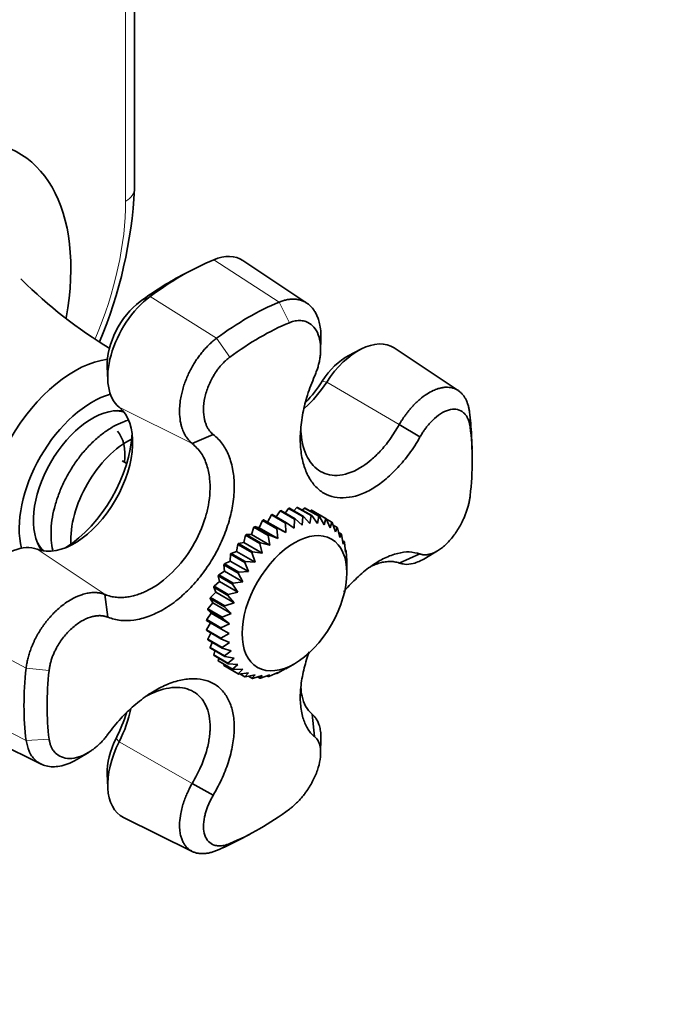
# Model space of a CAD drawing. Units: millimetres. Extents: x 0 to 798, y 0 to 1164.
# Drawn here: x 681 to 744, y 176 to 274 of the extents above; entities that cross this region are included whole.
import ezdxf
from ezdxf import colors
from ezdxf.entities.mleader import LeaderData, LeaderLine
from ezdxf.math import Vec2, Vec3

# ---------------------------------------------------------------- set-up
doc = ezdxf.new("R2010")
doc.units = ezdxf.units.MM
doc.layers.add('DV7_Défaut', color=7, linetype='Continuous')
doc.layers.add('Défaut', color=7, linetype='Continuous')

# ---------------------------------------------------------------- blocks, each defined once
blk = doc.blocks.new('_DOT')
at = {"color": 0}
blk.add_line((0, 0), (-1, 0), dxfattribs=at)
at = {"color": 0, "const_width": 0.333}
blk.add_lwpolyline([(-0.1665, 0, 1), (0.1665, 0, 1)], format="xyb", close=True, dxfattribs=at)
blk = doc.blocks.new('SE6')
at = {"layer": 'DV7_Défaut', "color": 7, "linetype": 'Continuous', "lineweight": 35}
for p, q in [((692.124, 257.1), (692.124, 280.774)), ((709.247, 245.756), (702.889, 249.992)), ((680.927, 248.083), (680.824, 248.18)), ((697.954, 249.116), (696.77, 248.501)), ((710.598, 241.033), (710.628, 242.241)), ((724.264, 237.087), (717.917, 241.315)), ((714.577, 241.185), (713.394, 240.57)), ((689.412, 239.454), (689.471, 238.122)), ((690.998, 235.045), (690.914, 235.094)), ((720.465, 232.487), (718.405, 233.721)), ((697.848, 231.846), (699.947, 232.725)), ((725.633, 231.261), (725.577, 232.64)), ((691.288, 229.896), (690.914, 230.112)), ((705.709, 224.745), (705.325, 224.047)), ((707.123, 223.929), (705.709, 224.745)), ((705.785, 224.786), (707.2, 223.97)), ((706.578, 225.148), (706.186, 224.555)), ((707.992, 224.331), (706.578, 225.148)), ((706.653, 225.176), (708.067, 224.359)), ((707.426, 225.399), (707.064, 224.938)), ((708.841, 224.583), (707.426, 225.399)), ((707.499, 225.414), (708.913, 224.598)), ((708.238, 225.496), (707.929, 225.166)), ((709.652, 224.679), (708.238, 225.496)), ((708.306, 225.497), (709.721, 224.68)), ((708.997, 225.435), (708.767, 225.231)), ((710.411, 224.619), (708.997, 225.435)), ((709.06, 225.423), (710.474, 224.606)), ((709.688, 225.219), (709.565, 225.131)), ((711.102, 224.402), (709.688, 225.219)), ((709.744, 225.192), (711.159, 224.376)), ((704.837, 224.2), (704.514, 223.481)), ((706.251, 223.384), (704.837, 224.2)), ((705.325, 224.047), (704.913, 224.253)), ((704.913, 224.253), (706.327, 223.437)), ((707.15, 222.993), (705.325, 224.047)), ((707.15, 222.993), (707.123, 223.929)), ((707.2, 223.97), (707.965, 223.431)), ((707.965, 223.431), (707.992, 224.331)), ((708.067, 224.359), (708.769, 223.731)), ((708.769, 223.731), (708.841, 224.583)), ((708.913, 224.598), (709.544, 223.888)), ((709.544, 223.888), (709.652, 224.679)), ((709.721, 224.68), (710.278, 223.899)), ((710.278, 223.899), (710.411, 224.619)), ((710.474, 224.606), (710.954, 223.762)), ((710.954, 223.762), (711.102, 224.402)), ((711.159, 224.376), (711.56, 223.482)), ((711.712, 224.034), (711.172, 224.345)), ((711.56, 223.482), (711.712, 224.034)), ((711.761, 223.994), (712.084, 223.063)), ((712.23, 223.52), (711.85, 223.74)), ((703.722, 222.796), (703.22, 222.801)), ((703.22, 222.801), (704.634, 221.985)), ((703.978, 223.523), (703.722, 222.796)), ((705.548, 221.742), (703.722, 222.796)), ((705.392, 222.707), (703.978, 223.523)), ((704.514, 223.481), (704.052, 223.587)), ((704.052, 223.587), (705.466, 222.771)), ((706.339, 222.427), (704.514, 223.481)), ((705.466, 222.771), (706.339, 222.427)), ((706.339, 222.427), (706.251, 223.384)), ((706.327, 223.437), (707.15, 222.993)), ((712.084, 223.063), (712.23, 223.52)), ((712.27, 223.469), (712.517, 222.514)), ((712.644, 222.872), (712.386, 223.022)), ((712.517, 222.514), (712.644, 222.872)), ((712.675, 222.81), (712.848, 221.845)), ((702.367, 221.828), (702.259, 221.127)), ((703.781, 221.012), (702.367, 221.828)), ((702.966, 222.006), (702.433, 221.91)), ((702.433, 221.91), (703.847, 221.094)), ((703.149, 222.727), (702.966, 222.006)), ((704.791, 220.952), (702.966, 222.006)), ((704.564, 221.911), (703.149, 222.727)), ((704.791, 220.952), (704.564, 221.911)), ((704.634, 221.985), (705.548, 221.742)), ((705.548, 221.742), (705.392, 222.707)), ((712.948, 222.103), (712.785, 222.196)), ((712.848, 221.845), (712.948, 222.103)), ((712.969, 222.03), (713.073, 221.07)), ((682.914, 221.237), (682.998, 221.188)), ((701.646, 220.843), (701.617, 220.177)), ((703.06, 220.027), (701.646, 220.843)), ((702.259, 221.127), (701.706, 220.932)), ((701.706, 220.932), (703.12, 220.116)), ((704.085, 220.074), (702.259, 221.127)), ((704.085, 220.074), (703.781, 221.012)), ((703.847, 221.094), (704.791, 220.952)), ((713.135, 221.226), (713.051, 221.274)), ((713.073, 221.07), (713.135, 221.226)), ((713.145, 221.144), (713.187, 220.203)), ((720.465, 220.879), (718.405, 219.978)), ((721.006, 220.465), (722.13, 221.147)), ((701.617, 220.177), (701.054, 219.886)), ((701.054, 219.886), (702.468, 219.069)), ((703.442, 219.123), (701.617, 220.177)), ((703.442, 219.123), (703.06, 220.027)), ((703.12, 220.116), (704.085, 220.074)), ((713.201, 220.259), (713.184, 220.268)), ((713.187, 220.203), (713.201, 220.259)), ((713.201, 218.99), (713.201, 220.215)), ((701.05, 219.172), (700.489, 218.791)), ((701.001, 219.792), (701.05, 219.172)), ((702.415, 218.975), (701.001, 219.792)), ((702.875, 218.118), (701.05, 219.172)), ((702.875, 218.118), (702.415, 218.975)), ((702.468, 219.069), (703.442, 219.123)), ((700.571, 218.133), (700.021, 217.67)), ((700.444, 218.694), (700.571, 218.133)), ((701.858, 217.877), (700.444, 218.694)), ((700.489, 218.791), (701.903, 217.974)), ((702.396, 217.079), (700.571, 218.133)), ((702.396, 217.079), (701.858, 217.877)), ((701.903, 217.974), (702.875, 218.118)), ((700.188, 217.08), (699.662, 216.543)), ((699.986, 217.571), (700.188, 217.08)), ((701.4, 216.755), (699.986, 217.571)), ((700.021, 217.67), (701.436, 216.853)), ((702.013, 216.026), (700.188, 217.08)), ((701.436, 216.853), (702.396, 217.079)), ((689.193, 216.855), (689.482, 214.599)), ((699.909, 216.034), (699.416, 215.434)), ((699.635, 216.446), (699.909, 216.034)), ((701.05, 215.629), (699.635, 216.446)), ((699.662, 216.543), (701.076, 215.727)), ((701.734, 214.98), (699.909, 216.034)), ((701.076, 215.727), (702.013, 216.026)), ((702.013, 216.026), (701.4, 216.755)), ((699.739, 215.015), (699.289, 214.363)), ((699.4, 215.339), (699.739, 215.015)), ((700.814, 214.522), (699.4, 215.339)), ((699.416, 215.434), (700.83, 214.618)), ((701.564, 213.961), (699.739, 215.015)), ((700.83, 214.618), (701.734, 214.98)), ((701.734, 214.98), (701.05, 215.629)), ((700.698, 213.456), (699.284, 214.273)), ((699.682, 214.043), (699.284, 213.352)), ((699.289, 214.363), (700.703, 213.547)), ((700.703, 213.547), (701.564, 213.961)), ((701.564, 213.961), (700.814, 214.522)), ((699.284, 213.352), (700.698, 212.536)), ((700.703, 212.451), (699.289, 213.268)), ((699.691, 213.035), (699.4, 212.42)), ((701.508, 212.989), (700.698, 213.456)), ((700.698, 212.536), (701.508, 212.989)), ((699.4, 212.42), (700.814, 211.604)), ((700.83, 211.527), (699.416, 212.343)), ((699.83, 212.104), (699.635, 211.586)), ((701.564, 212.082), (700.703, 212.451)), ((700.814, 211.604), (701.564, 212.082)), ((699.635, 211.586), (701.05, 210.769)), ((701.076, 210.701), (699.662, 211.518)), ((700.098, 211.266), (699.986, 210.864)), ((701.734, 211.258), (700.83, 211.527)), ((701.05, 210.769), (701.734, 211.258)), ((699.986, 210.864), (701.4, 210.048)), ((701.436, 209.991), (700.021, 210.807)), ((700.491, 210.536), (700.444, 210.271)), ((700.444, 210.271), (701.858, 209.454)), ((701.903, 209.409), (700.489, 210.225)), ((702.013, 210.534), (701.076, 210.701)), ((701.4, 210.048), (702.013, 210.534)), ((701.009, 209.925), (701.001, 209.816)), ((701.001, 209.816), (702.415, 209)), ((702.468, 208.967), (701.054, 209.783)), ((702.396, 209.924), (701.436, 209.991)), ((701.858, 209.454), (702.396, 209.924)), ((702.875, 209.439), (701.903, 209.409)), ((702.415, 209), (702.875, 209.439)), ((703.442, 209.088), (702.468, 208.967)), ((703.06, 208.693), (703.442, 209.088)), ((706.339, 209.129), (705.466, 208.727)), ((706.251, 209.02), (706.339, 209.129)), ((707.15, 209.499), (706.327, 209.055)), ((707.123, 209.483), (707.15, 209.499)), ((707.137, 209.488), (708.004, 209.988)), ((702.565, 208.979), (703.06, 208.693)), ((704.085, 208.88), (703.12, 208.673)), ((703.434, 208.741), (703.781, 208.54)), ((703.781, 208.54), (704.085, 208.88)), ((704.791, 208.817), (703.847, 208.534)), ((704.331, 208.679), (704.564, 208.545)), ((704.564, 208.545), (704.791, 208.817)), ((705.548, 208.9), (704.634, 208.552)), ((705.251, 208.787), (705.392, 208.706)), ((705.392, 208.706), (705.548, 208.9)), ((706.185, 209.058), (706.251, 209.02)), ((710, 202.753), (709.75, 204.987)), ((675.999, 203.417), (682.849, 200.028)), ((710.601, 201.169), (710.63, 202.486)), ((686.575, 200.586), (687.607, 201.217)), ((689.412, 199.031), (689.471, 197.699)), ((699.947, 196.949), (697.848, 198.116)), ((691.027, 194.741), (697.863, 191.359)), ((702.37, 192.445), (703.593, 193.086))]:
    blk.add_line(p, q, dxfattribs=at)
at = {"layer": 'DV7_Défaut', "color": 7, "linetype": 'Continuous', "lineweight": 18}
for p, q in [((691.245, 255.875), (691.245, 279.677)), ((706.486, 245.869), (699.989, 250.067)), ((692.691, 245.932), (693.67, 246.419)), ((700.263, 242.276), (693.67, 246.419)), ((706.486, 245.869), (707.502, 243.824)), ((700.263, 242.276), (701.592, 240.412)), ((711.202, 237.933), (710.758, 238.031)), ((718.402, 233.722), (711.202, 237.933)), ((697.846, 231.848), (690.599, 235.438)), ((725.446, 233.464), (725.381, 234.96)), ((689.194, 216.855), (682.458, 221.338)), ((681.369, 209.549), (674.484, 213.187)), ((681.369, 209.549), (683.647, 209.331)), ((681.368, 202.364), (674.484, 205.891)), ((681.369, 202.363), (683.647, 202.507)), ((690.599, 202.248), (690.292, 202.583)), ((697.849, 198.116), (690.599, 202.248)), ((701.592, 192.146), (700.263, 191.455))]:
    blk.add_line(p, q, dxfattribs=at)
at = {"layer": 'DV7_Défaut', "color": 7, "linetype": 'Continuous', "lineweight": 35}
for centre, radius, start, end in [((646.856, 259.458), 45.329, 337.2388, 357.01831), ((714.56, 282.17), 47.887, 225.38463, 238.69883), ((714.375, 212.311), 15.324, 150.37586, 150.77895), ((715.789, 211.494), 15.324, 150.37586, 150.77895)]:
    blk.add_arc(centre, radius, start, end, dxfattribs=at)
for centre, major_axis, start_param, end_param in [((668.123, 239.014), (-12.5, -21.651), 2.126479, 6.283185), ((699.305, 244.081), (-3.458, -5.99), 3.104526, 3.786529), ((696.83, 222.44), (15.958, 27.64), 0.644937, 0.92586), ((695.7, 223.093), (15.2, 26.327), 0.735583, 0.92586), ((694.355, 241.223), (3.458, 5.99), 0.92586, 3.051179), ((693.225, 241.875), (-2.7, -4.677), 4.067452, 5.547603), ((703.375, 218.662), (15.716, 27.22), 0.644937, 0.92586), ((704.547, 217.985), (14.925, 25.851), 0.644937, 0.92586), ((714.333, 235.404), (-3.458, -5.99), 3.104526, 4.621976), ((713.204, 236.056), (-2.7, -4.677), 3.877175, 4.621976), ((686.154, 228.604), (6.375, 11.042), 0.413251, 2.728342), ((707.5, 240.922), (4.087, 7.079), 4.188181, 4.621976), ((706.371, 241.575), (4.845, 8.392), 4.343836, 4.621976), ((687.922, 227.583), (5.125, 8.877), 0.533942, 2.60765), ((687.922, 227.583), (4.125, 7.145), 0.246809, 2.904297), ((686.159, 228.601), (4.087, 7.079), 3.232006, 6.192772), ((687.568, 227.788), (4, 6.928), 0.113916, 0.320334), ((687.568, 227.788), (-4, -6.928), 3.255509, 3.461927), ((703.375, 218.662), (15.716, 27.22), -0.740183, -0.644937), ((685.03, 229.253), (-4.845, -8.392), 0.825835, 2.315758), ((686.861, 228.196), (-3.05, -5.283), 2.219619, 2.952929), ((704.547, 217.985), (14.925, 25.851), 5.357326, 5.638249), ((691.457, 225.542), (4, 6.928), 0.718297, 2.423296), ((679.326, 215.193), (3.458, 5.99), 0.090413, 2.215733), ((687.568, 227.788), (4, 6.928), 2.821259, 3.027677), ((687.568, 227.788), (-4, -6.928), 5.962851, 6.169269), ((703.375, 218.662), (-15.716, -27.22), 5.357326, 5.638249), ((704.547, 217.985), (-14.925, -25.851), 5.357326, 5.638249), ((686.159, 203.959), (-4.087, -7.079), 1.66121, 2.102941), ((685.03, 204.611), (-4.845, -8.392), 1.66121, 1.950152), ((694.355, 200.8), (3.458, 5.99), 1.66121, 3.178659), ((693.225, 201.453), (2.7, 4.677), 1.66121, 2.40601), ((704.547, 217.985), (-14.925, -25.851), 0.644937, 0.92586), ((703.375, 218.662), (-15.716, -27.22), 0.644937, 0.740183)]:
    blk.add_ellipse(centre, major_axis=major_axis, ratio=0.57735, start_param=start_param, end_param=end_param, dxfattribs=at)
at = {"layer": 'DV7_Défaut', "color": 7, "linetype": 'Continuous', "lineweight": 18}
for centre, major_axis, start_param, end_param in [((689.124, 257.1), (-3, 0), 2.356194, 3.141593), ((672.153, 244.852), (-13.5, -23.383), 1.785817, 2.356194)]:
    blk.add_ellipse(centre, major_axis=major_axis, ratio=0.57735, start_param=start_param, end_param=end_param, dxfattribs=at)
at = {"layer": 'DV7_Défaut', "color": 7, "linetype": 'Continuous', "lineweight": 35}
blk.add_ellipse((708.004, 215.989), major_axis=(-3.675, -6.365), ratio=0.57735, dxfattribs=at)
for points, knots in [([(706.486, 245.869), (706.546, 245.893), (706.666, 245.941), (706.845, 246.001), (707.026, 246.053), (707.206, 246.095), (707.386, 246.128), (707.566, 246.151), (707.745, 246.163), (707.923, 246.164), (708.099, 246.155), (708.273, 246.134), (708.445, 246.101), (708.613, 246.057), (708.778, 246.001), (708.939, 245.932), (709.096, 245.851), (709.248, 245.758), (709.394, 245.652), (709.535, 245.533), (709.669, 245.402), (709.797, 245.257), (709.917, 245.1), (710.03, 244.93), (710.134, 244.748), (710.261, 244.492), (710.408, 244.112), (710.554, 243.541), (710.63, 242.899), (710.635, 242.436), (710.628, 242.238)], [0, 0, 0, 0, 0.026002, 0.052261, 0.078777, 0.10555, 0.13258, 0.159867, 0.187411, 0.215211, 0.243269, 0.271583, 0.300154, 0.328982, 0.358066, 0.387408, 0.417005, 0.44686, 0.47697, 0.507337, 0.53796, 0.56884, 0.599975, 0.631366, 0.663013, 0.694915, 0.757389, 0.836094, 0.930998, 1, 1, 1, 1]), ([(710, 238.529), (710.029, 238.596), (710.087, 238.731), (710.167, 238.935), (710.241, 239.141), (710.309, 239.348), (710.371, 239.558), (710.425, 239.77), (710.473, 239.983), (710.514, 240.199), (710.547, 240.416), (710.573, 240.635), (710.615, 241.152), (710.589, 241.95), (710.313, 242.867), (709.831, 243.569), (709.313, 243.887), (708.896, 244.004), (708.633, 244.039), (708.361, 244.039), (708.081, 244.004), (707.794, 243.935), (707.6, 243.861), (707.502, 243.824)], [0, 0, 0, 0, 0.02204, 0.044068, 0.066133, 0.088282, 0.110569, 0.133047, 0.15577, 0.178795, 0.202179, 0.225979, 0.250254, 0.372857, 0.499992, 0.624176, 0.74929, 0.791504, 0.833272, 0.874802, 0.916298, 0.957966, 1, 1, 1, 1]), ([(697.846, 231.848), (697.807, 231.88), (697.721, 231.95), (697.596, 232.07), (697.468, 232.209), (697.341, 232.368), (697.216, 232.55), (697.096, 232.757), (696.982, 232.989), (696.877, 233.249), (696.784, 233.538), (696.668, 234.015), (696.586, 234.673), (696.598, 235.481), (696.68, 236.184), (696.799, 236.793), (696.944, 237.343), (697.118, 237.876), (697.321, 238.395), (697.55, 238.898), (697.801, 239.381), (698.071, 239.841), (698.357, 240.276), (698.657, 240.685), (698.967, 241.064), (699.285, 241.414), (699.608, 241.733), (699.934, 242.023), (700.154, 242.192), (700.263, 242.276)], [0, 0, 0, 0, 0.01873, 0.038865, 0.060405, 0.083351, 0.107704, 0.133465, 0.160633, 0.189211, 0.219198, 0.250595, 0.329948, 0.397986, 0.454681, 0.500014, 0.542526, 0.584364, 0.625529, 0.666018, 0.705833, 0.744971, 0.783434, 0.82122, 0.85833, 0.894763, 0.930518, 0.965598, 1, 1, 1, 1]), ([(701.592, 240.412), (701.543, 240.375), (701.446, 240.301), (701.302, 240.183), (701.161, 240.058), (701.023, 239.927), (700.887, 239.79), (700.755, 239.647), (700.626, 239.498), (700.499, 239.343), (700.376, 239.182), (700.257, 239.016), (700.141, 238.845), (699.844, 238.379), (699.429, 237.565), (699.068, 236.377), (698.929, 235.221), (699.018, 234.402), (699.162, 233.883), (699.277, 233.588), (699.414, 233.325), (699.572, 233.094), (699.748, 232.891), (699.881, 232.78), (699.947, 232.725)], [0, 0, 0, 0, 0.021003, 0.041895, 0.0627, 0.083442, 0.104147, 0.12484, 0.145548, 0.166297, 0.187112, 0.208019, 0.229046, 0.250217, 0.375536, 0.499953, 0.626853, 0.749258, 0.793422, 0.836179, 0.877883, 0.918874, 0.959478, 1, 1, 1, 1]), ([(720.465, 232.487), (720.292, 232.193), (719.955, 231.617), (719.405, 230.822), (718.845, 230.101), (718.041, 229.179), (716.998, 228.192), (715.673, 227.267), (714.386, 226.677), (713.121, 226.412), (711.953, 226.467), (710.894, 226.861), (710.004, 227.591), (709.317, 228.605), (708.826, 229.882), (708.576, 231.358), (708.565, 233.053), (708.8, 234.819), (709.258, 236.696), (709.747, 237.903), (710, 238.529)], [0, 0, 0, 0, 0.033074, 0.064771, 0.095376, 0.125143, 0.191254, 0.250141, 0.315158, 0.375083, 0.43751, 0.49995, 0.562392, 0.624822, 0.684723, 0.749723, 0.808612, 0.874701, 0.935109, 1, 1, 1, 1]), ([(718.402, 233.722), (718.448, 233.793), (718.538, 233.944), (718.684, 234.174), (718.845, 234.414), (719.022, 234.662), (719.215, 234.918), (719.425, 235.179), (719.652, 235.441), (719.897, 235.704), (720.159, 235.962), (720.574, 236.337), (721.115, 236.743), (721.732, 237.086), (722.236, 237.282), (722.652, 237.384), (723.013, 237.425), (723.347, 237.417), (723.66, 237.363), (723.949, 237.266), (724.213, 237.129), (724.451, 236.954), (724.663, 236.746), (724.848, 236.507), (725.006, 236.24), (725.138, 235.949), (725.245, 235.638), (725.328, 235.31), (725.363, 235.076), (725.381, 234.96)], [0, 0, 0, 0, 0.01873, 0.038865, 0.060405, 0.083351, 0.107704, 0.133465, 0.160633, 0.189211, 0.219198, 0.250595, 0.329948, 0.397986, 0.454681, 0.500014, 0.542526, 0.584364, 0.625529, 0.666018, 0.705833, 0.744971, 0.783434, 0.82122, 0.85833, 0.894763, 0.930518, 0.965598, 1, 1, 1, 1]), ([(725.446, 233.464), (725.439, 233.516), (725.424, 233.62), (725.395, 233.768), (725.36, 233.911), (725.319, 234.047), (725.273, 234.177), (725.221, 234.3), (725.164, 234.416), (725.101, 234.526), (725.033, 234.628), (724.959, 234.724), (724.88, 234.812), (724.657, 235.026), (724.227, 235.257), (723.5, 235.254), (722.708, 234.958), (722.07, 234.487), (721.631, 234.067), (721.368, 233.782), (721.12, 233.481), (720.887, 233.164), (720.667, 232.833), (720.532, 232.602), (720.465, 232.487)], [0, 0, 0, 0, 0.021003, 0.041895, 0.0627, 0.083442, 0.104147, 0.12484, 0.145548, 0.166297, 0.187112, 0.208019, 0.229046, 0.250217, 0.375536, 0.499953, 0.626853, 0.749258, 0.793422, 0.836179, 0.877883, 0.918874, 0.959478, 1, 1, 1, 1]), ([(691.537, 234.16), (691.349, 234.106), (690.839, 233.932), (690.008, 233.535), (689.059, 232.918), (688.14, 232.157), (687.272, 231.272), (686.472, 230.284), (685.755, 229.212), (685.132, 228.078), (684.618, 226.903), (684.222, 225.71), (683.953, 224.518), (683.822, 223.348), (683.836, 222.248), (683.94, 221.564), (684.014, 221.246)], [0, 0, 0, 0, 0.04235, 0.115075, 0.188962, 0.263126, 0.337113, 0.410868, 0.484459, 0.558007, 0.631642, 0.705474, 0.779656, 0.854321, 0.929535, 1, 1, 1, 1]), ([(708.629, 233.264), (708.635, 233.113), (708.7, 232.05), (709.162, 230.339), (710.532, 228.861), (712.48, 228.482), (714.305, 229.198), (715.657, 230.215), (716.564, 231.09), (717.53, 232.254), (718.103, 233.215), (718.402, 233.722)], [0, 0, 0, 0, 0.026991, 0.192732, 0.350825, 0.518066, 0.69432, 0.757041, 0.828915, 0.909916, 1, 1, 1, 1]), ([(699.947, 232.725), (700.115, 232.583), (700.445, 232.305), (700.859, 231.797), (701.204, 231.244), (701.599, 230.402), (701.933, 229.231), (702.071, 227.609), (701.939, 225.913), (701.537, 224.118), (700.904, 222.342), (700.034, 220.595), (698.956, 218.966), (697.735, 217.53), (696.383, 216.284), (694.981, 215.321), (693.507, 214.628), (692.095, 214.275), (690.699, 214.216), (689.897, 214.468), (689.482, 214.599)], [0, 0, 0, 0, 0.033074, 0.064771, 0.095376, 0.125143, 0.191254, 0.250141, 0.315158, 0.375083, 0.43751, 0.49995, 0.562392, 0.624822, 0.684723, 0.749723, 0.808612, 0.874701, 0.935109, 1, 1, 1, 1]), ([(689.194, 216.855), (689.381, 216.788), (689.746, 216.657), (690.325, 216.568), (690.897, 216.552), (691.457, 216.605), (691.997, 216.713), (692.511, 216.865), (692.994, 217.052), (694.146, 217.589), (695.95, 218.92), (697.979, 221.532), (699.048, 223.94), (699.492, 225.772), (699.647, 227.079), (699.613, 228.432), (699.332, 229.75), (698.776, 230.973), (698.165, 231.549), (697.846, 231.848)], [0, 0, 0, 0, 0.035554, 0.06936, 0.101417, 0.131721, 0.16027, 0.187063, 0.212098, 0.235372, 0.365851, 0.492941, 0.616674, 0.667456, 0.723496, 0.784784, 0.851309, 0.923054, 1, 1, 1, 1]), ([(720.465, 220.879), (720.501, 220.866), (720.574, 220.841), (720.687, 220.814), (720.805, 220.796), (720.927, 220.788), (721.053, 220.79), (721.183, 220.803), (721.318, 220.825), (721.458, 220.859), (721.602, 220.903), (721.751, 220.959), (722.11, 221.118), (722.705, 221.492), (723.498, 222.269), (724.226, 223.244), (724.689, 224.111), (724.959, 224.748), (725.101, 225.134), (725.222, 225.517), (725.321, 225.897), (725.398, 226.274), (725.43, 226.517), (725.446, 226.639)], [0, 0, 0, 0, 0.02204, 0.044068, 0.066133, 0.088282, 0.110569, 0.133047, 0.15577, 0.178795, 0.202179, 0.225979, 0.250254, 0.372857, 0.499992, 0.624176, 0.74929, 0.791504, 0.833272, 0.874802, 0.916298, 0.957966, 1, 1, 1, 1]), ([(712.905, 217.134), (712.985, 217.228), (713.455, 217.772), (714.381, 218.722), (715.667, 219.752), (716.993, 220.531), (718.239, 220.979), (719.446, 221.147), (720.117, 220.97), (720.465, 220.879)], [0, 0, 0, 0, 0.031904, 0.186469, 0.354194, 0.506149, 0.676682, 0.832558, 1, 1, 1, 1]), ([(718.405, 219.978), (718.243, 220.027), (717.928, 220.122), (717.413, 220.145), (716.897, 220.09), (716.385, 219.963), (715.933, 219.796), (715.652, 219.666), (715.539, 219.61)], [0, 0, 0, 0, 0.198857, 0.387731, 0.566606, 0.735466, 0.894296, 1, 1, 1, 1]), ([(721.005, 220.463), (720.596, 220.213), (719.862, 219.895), (718.994, 219.809), (718.57, 219.931), (718.405, 219.978)], [0, 0, 0, 0, 0.431042, 0.777755, 1, 1, 1, 1]), ([(681.369, 209.549), (681.378, 209.623), (681.396, 209.772), (681.434, 209.999), (681.479, 210.23), (681.532, 210.466), (681.594, 210.705), (681.665, 210.947), (681.744, 211.192), (681.831, 211.439), (681.928, 211.688), (682.033, 211.939), (682.146, 212.19), (682.269, 212.442), (682.4, 212.694), (682.54, 212.945), (682.688, 213.195), (682.845, 213.443), (683.01, 213.689), (683.184, 213.931), (683.365, 214.17), (683.553, 214.404), (683.75, 214.632), (683.953, 214.855), (684.163, 215.071), (684.448, 215.346), (684.851, 215.698), (685.418, 216.12), (686.116, 216.536), (686.799, 216.825), (687.397, 216.983), (687.86, 217.049), (688.269, 217.056), (688.624, 217.019), (688.929, 216.952), (689.109, 216.886), (689.194, 216.855)], [0, 0, 0, 0, 0.018716, 0.037617, 0.056703, 0.075974, 0.09543, 0.115071, 0.134897, 0.154908, 0.175103, 0.195484, 0.216049, 0.236799, 0.257734, 0.278853, 0.300158, 0.321647, 0.34332, 0.365178, 0.38722, 0.409447, 0.431858, 0.454453, 0.477232, 0.500195, 0.545164, 0.601815, 0.670126, 0.750071, 0.801783, 0.849469, 0.89313, 0.932771, 0.968393, 1, 1, 1, 1]), ([(689.482, 214.599), (689.438, 214.616), (689.351, 214.65), (689.214, 214.69), (689.073, 214.721), (688.927, 214.743), (688.776, 214.755), (688.62, 214.758), (688.459, 214.75), (688.293, 214.732), (688.121, 214.703), (687.945, 214.663), (687.518, 214.544), (686.814, 214.233), (685.881, 213.536), (685.033, 212.631), (684.498, 211.806), (684.189, 211.191), (684.026, 210.817), (683.89, 210.442), (683.781, 210.068), (683.697, 209.696), (683.664, 209.453), (683.647, 209.331)], [0, 0, 0, 0, 0.02204, 0.044068, 0.066133, 0.088282, 0.110569, 0.133047, 0.15577, 0.178795, 0.202179, 0.225979, 0.250254, 0.372857, 0.499992, 0.624176, 0.74929, 0.791504, 0.833272, 0.874802, 0.916298, 0.957966, 1, 1, 1, 1]), ([(710, 202.753), (709.866, 202.875), (709.604, 203.113), (709.288, 203.565), (709.034, 204.065), (708.761, 204.837), (708.566, 205.928), (708.576, 207.464), (708.825, 209.093), (709.185, 210.374), (709.422, 211.056), (709.465, 211.175)], [0, 0, 0, 0, 0.08529, 0.167027, 0.245951, 0.322713, 0.493195, 0.645049, 0.812713, 0.967244, 1, 1, 1, 1]), ([(689.482, 202.991), (689.689, 203.265), (690.094, 203.802), (690.741, 204.54), (691.393, 205.209), (692.319, 206.06), (693.501, 206.967), (694.974, 207.806), (696.378, 208.329), (697.73, 208.544), (698.952, 208.457), (700.03, 208.053), (700.902, 207.333), (701.535, 206.351), (701.939, 205.124), (702.071, 203.715), (701.934, 202.105), (701.534, 200.435), (700.887, 198.667), (700.268, 197.535), (699.947, 196.949)], [0, 0, 0, 0, 0.033074, 0.064771, 0.095376, 0.125143, 0.191254, 0.250141, 0.315158, 0.375083, 0.43751, 0.49995, 0.562392, 0.624822, 0.684723, 0.749723, 0.808612, 0.874701, 0.935109, 1, 1, 1, 1]), ([(697.849, 198.116), (698.011, 198.396), (698.327, 198.943), (698.713, 199.76), (699.023, 200.536), (699.259, 201.262), (699.43, 201.935), (699.545, 202.551), (699.61, 203.109), (699.669, 204.318), (699.352, 205.966), (698.081, 207.373), (696.151, 207.812), (694.398, 207.343), (693.399, 206.836), (693.223, 206.738)], [0, 0, 0, 0, 0.049043, 0.095624, 0.139739, 0.181384, 0.220555, 0.25725, 0.291466, 0.323201, 0.487366, 0.643956, 0.800512, 0.964765, 1, 1, 1, 1]), ([(708.636, 207.654), (708.656, 207.339), (708.752, 206.65), (709.085, 205.687), (709.52, 205.229), (709.747, 204.989)], [0, 0, 0, 0, 0.265051, 0.612528, 1, 1, 1, 1]), ([(709.747, 204.989), (709.785, 204.957), (709.857, 204.895), (709.962, 204.787), (710.066, 204.662), (710.168, 204.517), (710.266, 204.35), (710.358, 204.16), (710.441, 203.946), (710.513, 203.705), (710.57, 203.436), (710.625, 203.041), (710.636, 202.716), (710.63, 202.49)], [0, 0, 0, 0, 0.059592, 0.123653, 0.192186, 0.265192, 0.342674, 0.424634, 0.511074, 0.601995, 0.697402, 0.797297, 1, 1, 1, 1]), ([(686.574, 200.586), (686.42, 200.491), (685.726, 200.097), (684.532, 199.7), (683.2, 199.788), (682.232, 200.363), (681.605, 201.24), (681.445, 202.002), (681.369, 202.363)], [0, 0, 0, 0, 0.063224, 0.283699, 0.487688, 0.675108, 0.845893, 1, 1, 1, 1]), ([(683.647, 202.507), (683.655, 202.454), (683.67, 202.35), (683.701, 202.201), (683.738, 202.056), (683.783, 201.918), (683.834, 201.786), (683.891, 201.659), (683.956, 201.539), (684.027, 201.425), (684.104, 201.317), (684.188, 201.215), (684.279, 201.121), (684.534, 200.888), (685.031, 200.618), (685.879, 200.551), (686.811, 200.768), (687.565, 201.171), (688.086, 201.543), (688.4, 201.799), (688.696, 202.072), (688.975, 202.363), (689.238, 202.668), (689.401, 202.883), (689.482, 202.991)], [0, 0, 0, 0, 0.021003, 0.041895, 0.0627, 0.083442, 0.104147, 0.12484, 0.145548, 0.166297, 0.187112, 0.208019, 0.229046, 0.250217, 0.375536, 0.499953, 0.626853, 0.749258, 0.793422, 0.836179, 0.877883, 0.918874, 0.959478, 1, 1, 1, 1]), ([(707.502, 195.558), (707.551, 195.595), (707.648, 195.669), (707.793, 195.786), (707.937, 195.91), (708.079, 196.038), (708.219, 196.173), (708.358, 196.312), (708.494, 196.457), (708.629, 196.608), (708.761, 196.763), (708.89, 196.923), (709.018, 197.088), (709.347, 197.535), (709.829, 198.31), (710.312, 199.428), (710.59, 200.504), (710.618, 201.256), (710.556, 201.727), (710.491, 201.993), (710.402, 202.228), (710.29, 202.433), (710.158, 202.61), (710.052, 202.705), (710, 202.753)], [0, 0, 0, 0, 0.021003, 0.041895, 0.0627, 0.083442, 0.104147, 0.12484, 0.145548, 0.166297, 0.187112, 0.208019, 0.229046, 0.250217, 0.375536, 0.499953, 0.626853, 0.749258, 0.793422, 0.836179, 0.877883, 0.918874, 0.959478, 1, 1, 1, 1]), ([(700.263, 191.455), (700.204, 191.431), (700.084, 191.383), (699.906, 191.321), (699.729, 191.268), (699.552, 191.224), (699.376, 191.188), (699.201, 191.163), (699.029, 191.147), (698.858, 191.141), (698.691, 191.146), (698.526, 191.161), (698.365, 191.187), (698.208, 191.225), (698.056, 191.274), (697.908, 191.335), (697.766, 191.407), (697.629, 191.492), (697.499, 191.589), (697.376, 191.697), (697.26, 191.818), (697.152, 191.951), (697.052, 192.097), (696.96, 192.254), (696.878, 192.423), (696.783, 192.662), (696.68, 193.017), (696.598, 193.551), (696.586, 194.259), (696.678, 195.01), (696.839, 195.713), (697.015, 196.286), (697.213, 196.815), (697.422, 197.296), (697.632, 197.725), (697.779, 197.991), (697.849, 198.116)], [0, 0, 0, 0, 0.018716, 0.037617, 0.056703, 0.075974, 0.09543, 0.115071, 0.134897, 0.154908, 0.175103, 0.195484, 0.216049, 0.236799, 0.257734, 0.278853, 0.300158, 0.321647, 0.34332, 0.365178, 0.38722, 0.409447, 0.431858, 0.454453, 0.477232, 0.500195, 0.545164, 0.601815, 0.670126, 0.750071, 0.801783, 0.849469, 0.89313, 0.932771, 0.968393, 1, 1, 1, 1]), ([(699.947, 196.949), (699.91, 196.886), (699.837, 196.76), (699.734, 196.569), (699.637, 196.377), (699.545, 196.183), (699.458, 195.988), (699.378, 195.791), (699.304, 195.592), (699.237, 195.392), (699.176, 195.191), (699.122, 194.988), (699.013, 194.51), (698.93, 193.775), (699.067, 192.938), (699.427, 192.306), (699.873, 192.029), (700.251, 191.935), (700.495, 191.911), (700.751, 191.92), (701.02, 191.962), (701.301, 192.034), (701.494, 192.109), (701.592, 192.146)], [0, 0, 0, 0, 0.02204, 0.044068, 0.066133, 0.088282, 0.110569, 0.133047, 0.15577, 0.178795, 0.202179, 0.225979, 0.250254, 0.372857, 0.499992, 0.624176, 0.74929, 0.791504, 0.833272, 0.874802, 0.916298, 0.957966, 1, 1, 1, 1])]:
    blk.add_open_spline(points, degree=3, knots=knots, dxfattribs=at)
for points in [[(705.709, 224.745), (705.747, 224.766), (705.785, 224.786)], [(706.578, 225.148), (706.616, 225.162), (706.653, 225.176)], [(707.426, 225.399), (707.463, 225.407), (707.499, 225.414)], [(708.238, 225.496), (708.272, 225.497), (708.306, 225.497)], [(708.997, 225.435), (709.028, 225.429), (709.06, 225.423)], [(709.688, 225.219), (709.716, 225.206), (709.744, 225.192)], [(704.837, 224.2), (704.875, 224.227), (704.913, 224.253)], [(707.123, 223.929), (707.161, 223.949), (707.2, 223.97)], [(707.992, 224.331), (708.03, 224.345), (708.067, 224.359)], [(708.841, 224.583), (708.877, 224.591), (708.913, 224.598)], [(709.652, 224.679), (709.686, 224.68), (709.721, 224.68)], [(710.411, 224.619), (710.443, 224.613), (710.474, 224.606)], [(711.102, 224.402), (711.131, 224.389), (711.159, 224.376)], [(711.712, 224.034), (711.737, 224.014), (711.761, 223.994)], [(703.149, 222.727), (703.185, 222.765), (703.22, 222.801)], [(703.978, 223.523), (704.015, 223.556), (704.052, 223.587)], [(705.392, 222.707), (705.429, 222.739), (705.466, 222.771)], [(706.251, 223.384), (706.289, 223.41), (706.327, 223.437)], [(712.23, 223.52), (712.25, 223.495), (712.27, 223.469)], [(712.644, 222.872), (712.66, 222.841), (712.675, 222.81)], [(702.367, 221.828), (702.4, 221.87), (702.433, 221.91)], [(704.564, 221.911), (704.599, 221.948), (704.634, 221.985)], [(712.948, 222.103), (712.959, 222.067), (712.969, 222.03)], [(701.646, 220.843), (701.676, 220.888), (701.706, 220.932)], [(703.781, 221.012), (703.814, 221.053), (703.847, 221.094)], [(713.135, 221.226), (713.14, 221.185), (713.145, 221.144)], [(703.06, 220.027), (703.09, 220.071), (703.12, 220.116)], [(713.201, 220.259), (713.201, 220.215), (713.201, 220.171)], [(700.444, 218.694), (700.466, 218.742), (700.489, 218.791)], [(701.858, 217.877), (701.88, 217.926), (701.903, 217.974)], [(699.986, 217.571), (700.003, 217.62), (700.021, 217.67)], [(699.635, 216.446), (699.648, 216.494), (699.662, 216.543)], [(701.4, 216.755), (701.418, 216.804), (701.436, 216.853)], [(699.4, 215.339), (699.408, 215.386), (699.416, 215.434)], [(701.05, 215.629), (701.062, 215.678), (701.076, 215.727)], [(699.284, 214.273), (699.286, 214.318), (699.289, 214.363)], [(700.814, 214.522), (700.822, 214.57), (700.83, 214.618)], [(699.289, 213.268), (699.286, 213.31), (699.284, 213.352)], [(700.698, 213.456), (700.7, 213.501), (700.703, 213.547)], [(699.416, 212.343), (699.408, 212.382), (699.4, 212.42)], [(700.703, 212.451), (700.7, 212.493), (700.698, 212.536)], [(699.662, 211.518), (699.648, 211.551), (699.635, 211.586)], [(700.83, 211.527), (700.822, 211.565), (700.814, 211.604)], [(700.021, 210.807), (700.003, 210.835), (699.986, 210.864)], [(700.489, 210.225), (700.466, 210.248), (700.444, 210.271)], [(701.076, 210.701), (701.062, 210.735), (701.05, 210.769)], [(701.436, 209.991), (701.418, 210.019), (701.4, 210.048)], [(701.054, 209.783), (701.027, 209.799), (701.001, 209.816)], [(701.903, 209.409), (701.88, 209.431), (701.858, 209.454)], [(702.468, 208.967), (702.441, 208.983), (702.415, 209)], [(703.12, 208.673), (703.09, 208.683), (703.06, 208.693)], [(703.847, 208.534), (703.814, 208.537), (703.781, 208.54)], [(704.634, 208.552), (704.599, 208.548), (704.564, 208.545)], [(705.466, 208.727), (705.429, 208.716), (705.392, 208.706)], [(706.327, 209.055), (706.289, 209.037), (706.251, 209.02)]]:
    blk.add_open_spline(points, degree=2, dxfattribs=at)

msp = doc.modelspace()

# ---------------------------------------------------------------- block references
at = {"layer": 'Défaut'}
msp.add_blockref('SE6', (0, 0), dxfattribs=at)

# ---------------------------------------------------------------- leaders
at = {"layer": 'Défaut', "color": 7, "linetype": 'Continuous', "lineweight": 18}
ml = msp.add_multileader_mtext('Standard', dxfattribs=at)
ml.set_content('{\\pxsm0.9;\\fSolid Edge ISO|b1||i0||c0|p34;\\W1.;31/10/2023\\P}', color=256)
ml.set_leader_properties()
ml.set_arrow_properties(name='DOT')
ml.build(insert=Vec2(0, 0))
ml.multileader.update_dxf_attribs({"leader_type": 0, "dogleg_length": 0, "arrow_head_size": 12})
ctx = ml.context
ctx.base_point, ctx.char_height, ctx.arrow_head_size, ctx.landing_gap_size = Vec3(656.602, 1156.973), 12, 12, 4.2
notes = []
notes.append((ctx, [(0, (0, 0, 0), (0, 0), (1, 0), 1, [])]))
ctx.mtext.insert = Vec3(658.602, 1163.093)
for ctx, leaders in notes:
    for number, flags, end, landing, length, lines in leaders:
        leader = LeaderData()
        leader.index, (leader.has_last_leader_line, leader.has_dogleg_vector, leader.attachment_direction) = number, flags
        leader.last_leader_point, leader.dogleg_vector, leader.dogleg_length = Vec3(end), Vec3(landing), length
        for number, points, colour, breaks in lines:
            line = LeaderLine()
            line.index, line.vertices, line.color, line.breaks = number, Vec3.list(points), colors.encode_raw_color(colour), breaks
            leader.lines.append(line)
        ctx.leaders.append(leader)

doc.saveas('drawing.dxf')
